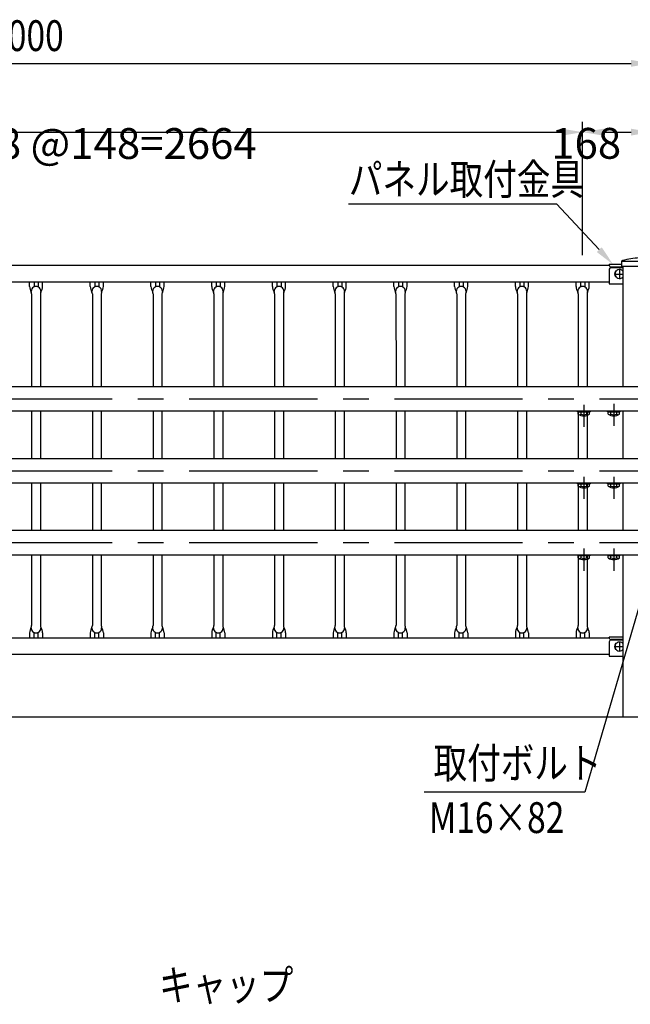
# Model space of a CAD drawing. Extents: x 24 to 9221, y 62 to 6531.
# Drawn here: x 1866 to 3354, y 3927 to 6324 of the extents above; entities that cross this region are included whole.
import ezdxf
from ezdxf.enums import TextEntityAlignment as Align

# ---------------------------------------------------------------- set-up
doc = ezdxf.new("R2010")
doc.units = 0
doc.header["$LTSCALE"] = 250
doc.header["$PDMODE"] = 33
doc.header["$PDSIZE"] = 5
doc.linetypes.add('CENTER', pattern=[2, 1.25, -0.25, 0.25, -0.25])
doc.layers.get('0').update_dxf_attribs({"linetype": 'CONTINUOUS'})
doc.layers.get('DEFPOINTS').update_dxf_attribs({"linetype": 'CONTINUOUS'})
for name, color, linetype in [('CENTER', 3, 'CENTER'), ('MOJI', 6, 'CONTINUOUS'), ('SJC', 1, 'CONTINUOUS'), ('SJC2', 7, 'CONTINUOUS'), ('SUNPOU', 4, 'CONTINUOUS')]:
    doc.layers.add(name, color=color, linetype=linetype)
doc.styles.add('EXT08', font='ROMANS', dxfattribs={"width": 0.8, "bigfont": 'EXTFONT'})
doc.dimstyles.get("Standard").update_dxf_attribs({"dimtxt": 0.18, "dimasz": 0.18, "dimexe": 0.18, "dimexo": 0.0625, "dimgap": 0.09, "dimtad": 0, "dimtih": 1, "dimtoh": 1, "dimzin": 0, "dimcen": 0.09, "dimazin": 3, "dimtfac": 1, "dimtofl": 0, "dimtmove": 0, "dimatfit": 3})

# ---------------------------------------------------------------- blocks, each defined once
blk = doc.blocks.new('*U62')
at = {"layer": 'SUNPOU', "style": 'EXT08', "width": 0.8}
blk.add_text('3000', height=75, dxfattribs=at).set_placement((1791.4, 6247.8))
blk = doc.blocks.new('*D5')
at = {"layer": 'DEFPOINTS', "color": 0}
for p in [(3405.7, 6217.8), (405.7, 5746.7), (3405.7, 5746.7)]:
    blk.add_point(p, dxfattribs=at)
at = {"layer": 'SUNPOU'}
for p, q in [((405.7, 5771.7), (405.7, 6242.8)), ((3405.7, 5771.7), (3405.7, 6242.8)), ((455.7, 6217.8), (3355.7, 6217.8))]:
    blk.add_line(p, q, dxfattribs=at)
for points in [[(455.7, 6226.1), (455.7, 6209.5), (405.7, 6217.8)], [(3355.7, 6226.1), (3355.7, 6209.5), (3405.7, 6217.8)]]:
    blk.add_solid(points, dxfattribs=at)
blk.add_blockref('*U62', (0, 0))
blk = doc.blocks.new('*U43')
at = {"layer": 'MOJI'}
blk.add_lwpolyline([(3391.6, 4951), (3243.1, 4443.4), (2851.6, 4443.4)], dxfattribs=at)
blk.add_solid([(3383.6, 4953.3), (3405.7, 4999), (3399.6, 4948.6)], dxfattribs=at)
blk = doc.blocks.new('*U49')
at = {"layer": 'MOJI'}
blk.add_lwpolyline([(3278.1, 5764.2), (3173.8, 5875.8)], dxfattribs=at)
blk.add_solid([(3284.2, 5769.9), (3312.2, 5727.7), (3272, 5758.5)], dxfattribs=at)
blk = doc.blocks.new('A$C3ADE505F')
at = {"layer": 'SJC'}
for p, q in [((-73.1, 31), (-73.4, 20.7)), ((-71, 31.9), (-30, 31.9)), ((-30, 31.9), (71.3, 31.9)), ((73.1, 31), (73.4, 20.7)), ((-72.3, 19.7), (72.3, 19.7))]:
    blk.add_line(p, q, dxfattribs=at)
for centre, radius, start, end in [((-70.1, 30.9), 3, 103.2913, 180), ((-6.9, -236.7), 278, 94.7608, 103.2913), ((0, -859.4), 900.3, 88.0903, 91.9097), ((6.9, -236.7), 278, 76.7087, 85.2392), ((70.1, 30.9), 3, 0, 76.7087), ((-72.4, 20.7), 1, 178.5, 274.3724), ((72.4, 20.7), 1, 265.5288, 1.5)]:
    blk.add_arc(centre, radius, start, end, dxfattribs=at)
blk = doc.blocks.new('*D19')
at = {"layer": 'DEFPOINTS', "color": 0}
for p in [(3237.7, 6050.3), (573.7, 5726.1), (3237.7, 5726.1)]:
    blk.add_point(p, dxfattribs=at)
at = {"layer": 'SUNPOU'}
for p, q in [((573.7, 5751.1), (573.7, 6075.3)), ((3237.7, 5751.1), (3237.7, 6075.3)), ((623.7, 6050.3), (3187.7, 6050.3))]:
    blk.add_line(p, q, dxfattribs=at)
for points in [[(623.7, 6058.6), (623.7, 6042), (573.7, 6050.3)], [(3187.7, 6058.6), (3187.7, 6042), (3237.7, 6050.3)]]:
    blk.add_solid(points, dxfattribs=at)
at = {"layer": 'SUNPOU', "style": 'EXT08'}
blk.add_text('18 @148=2664', height=75, dxfattribs=at).set_placement((1755.7, 5985.1))
blk = doc.blocks.new('*D21')
at = {"layer": 'DEFPOINTS', "color": 0}
for p in [(3405.7, 6050.3), (3405.7, 5784.2), (3237.7, 5726.1)]:
    blk.add_point(p, dxfattribs=at)
at = {"layer": 'SUNPOU'}
for p, q in [((3237.7, 5751.1), (3237.7, 6075.3)), ((3405.7, 5809.2), (3405.7, 6075.3)), ((3287.7, 6050.3), (3355.7, 6050.3))]:
    blk.add_line(p, q, dxfattribs=at)
for points in [[(3287.7, 6058.6), (3287.7, 6042), (3237.7, 6050.3)], [(3355.7, 6058.6), (3355.7, 6042), (3405.7, 6050.3)]]:
    blk.add_solid(points, dxfattribs=at)
at = {"layer": 'SUNPOU', "style": 'EXT08'}
blk.add_text('168', height=75, dxfattribs=at).set_placement((3161.1, 5985.6))

msp = doc.modelspace()

# ---------------------------------------------------------------- linework, layer by layer
at = {"layer": 'CENTER'}
for p, q in [((3327.668, 5715.297), (3327.668, 5694.153)), ((3317.096, 5704.725), (3335.778, 5704.725)), ((278.794, 5400.725), (7002.546, 5400.725)), ((3240.667, 5386.081), (3240.665, 5332.469)), ((3313.668, 5389.081), (3313.666, 5335.469)), ((278.794, 5225.725), (6983.224, 5225.725)), ((3240.665, 5211.081), (3240.663, 5157.469)), ((3313.668, 5211.081), (3313.666, 5157.469)), ((278.794, 5050.725), (7002.546, 5050.725)), ((3240.665, 5036.081), (3240.663, 4982.469)), ((3313.668, 5036.081), (3313.666, 4982.469)), ((3317.096, 4797.725), (3335.768, 4797.725)), ((3327.668, 4808.297), (3327.668, 4787.153))]:
    msp.add_line(p, q, dxfattribs=at)
at = {"layer": 'MOJI'}
msp.add_line((2666.744, 5875.765), (3173.833, 5875.765), dxfattribs=at)
at = {"layer": 'SJC'}
for p, q in [((508.667, 5726.125), (3302.667, 5726.125)), ((3332.33, 5727.675), (3302.667, 5727.675)), ((3302.667, 5726.155), (3302.667, 5727.675)), ((3302.667, 5716.4), (3302.667, 5681.075)), ((3307.168, 5720.726), (3335.778, 5720.726)), ((3335.778, 5721.645), (3307.177, 5721.645)), ((3319.182, 5711.725), (3317.668, 5711.725)), ((3335.778, 5723.613), (3335.778, 5430.975)), ((508.667, 5686.125), (3302.667, 5686.125)), ((1889.667, 5674.575), (1889.68, 5686.125)), ((1921.667, 5674.575), (1921.68, 5686.125)), ((2037.667, 5674.575), (2037.68, 5686.125)), ((2069.667, 5674.575), (2069.68, 5686.125)), ((2185.667, 5674.575), (2185.68, 5686.125)), ((2217.667, 5674.575), (2217.68, 5686.125)), ((2333.667, 5674.575), (2333.68, 5686.125)), ((2365.667, 5674.575), (2365.68, 5686.125)), ((2481.667, 5674.575), (2481.68, 5686.125)), ((2513.667, 5674.575), (2513.68, 5686.125)), ((2629.667, 5674.575), (2629.68, 5686.125)), ((2661.667, 5674.575), (2661.68, 5686.125)), ((2777.667, 5674.575), (2777.68, 5686.125)), ((2809.667, 5674.575), (2809.68, 5686.125)), ((2925.667, 5674.575), (2925.68, 5686.125)), ((2957.667, 5674.575), (2957.68, 5686.125)), ((3073.667, 5674.575), (3073.68, 5686.125)), ((3105.667, 5674.575), (3105.68, 5686.125)), ((3221.667, 5674.575), (3221.68, 5686.125)), ((3253.667, 5674.575), (3253.68, 5686.125)), ((3319.182, 5697.725), (3317.668, 5697.725)), ((3302.667, 5681.075), (3335.778, 5681.075)), ((1894.817, 5656.453), (1894.828, 5430.275)), ((1916.517, 5656.453), (1916.528, 5430.275)), ((2042.817, 5656.453), (2042.828, 5430.275)), ((2064.517, 5656.453), (2064.528, 5430.275)), ((2190.817, 5656.453), (2190.828, 5430.275)), ((2212.517, 5656.453), (2212.528, 5430.275)), ((2338.817, 5656.453), (2338.828, 5430.275)), ((2360.517, 5656.453), (2360.528, 5430.275)), ((2486.817, 5656.453), (2486.828, 5430.275)), ((2508.517, 5656.453), (2508.528, 5430.275)), ((2634.817, 5656.453), (2634.828, 5430.275)), ((2656.517, 5656.453), (2656.528, 5430.275)), ((2782.817, 5656.453), (2782.828, 5430.275)), ((2804.517, 5656.453), (2804.528, 5430.275)), ((2930.817, 5656.453), (2930.828, 5430.275)), ((2952.517, 5656.453), (2952.528, 5430.275)), ((3078.817, 5656.453), (3078.828, 5430.275)), ((3100.517, 5656.453), (3100.528, 5430.275)), ((3226.817, 5656.453), (3226.828, 5430.275)), ((3248.517, 5656.453), (3248.528, 5430.275)), ((437.667, 5430.975), (3373.672, 5430.975)), ((3373.672, 5370.475), (437.667, 5370.475)), ((1894.83, 5370.475), (1894.834, 5255.975)), ((1916.53, 5370.475), (1916.534, 5255.975)), ((2042.83, 5370.475), (2042.834, 5255.975)), ((2064.53, 5370.475), (2064.534, 5255.975)), ((2190.83, 5370.475), (2190.834, 5255.975)), ((2212.53, 5370.475), (2212.534, 5255.975)), ((2338.83, 5370.475), (2338.834, 5255.975)), ((2360.53, 5370.475), (2360.534, 5255.975)), ((2486.83, 5370.475), (2486.834, 5255.975)), ((2508.53, 5370.475), (2508.534, 5255.975)), ((2634.83, 5370.475), (2634.834, 5255.975)), ((2656.53, 5370.475), (2656.534, 5255.975)), ((2782.83, 5370.475), (2782.834, 5255.975)), ((2804.53, 5370.475), (2804.534, 5255.975)), ((2930.83, 5370.475), (2930.834, 5255.975)), ((2952.53, 5370.475), (2952.534, 5255.975)), ((3078.83, 5370.475), (3078.834, 5255.975)), ((3100.53, 5370.475), (3100.534, 5255.975)), ((3256.416, 5370.475), (3224.916, 5370.475)), ((3224.916, 5369.275), (3224.916, 5370.475)), ((3256.416, 5369.275), (3224.916, 5369.275)), ((3226.81, 5369.275), (3254.523, 5369.275)), ((3226.81, 5363.467), (3226.81, 5369.275)), ((3226.83, 5370.475), (3226.834, 5255.975)), ((3233.738, 5363.467), (3233.738, 5369.275)), ((3247.594, 5363.467), (3247.594, 5369.275)), ((3248.53, 5370.475), (3248.534, 5255.975)), ((3254.523, 5363.467), (3254.523, 5369.275)), ((3256.416, 5369.275), (3256.416, 5370.475)), ((3329.418, 5370.475), (3297.918, 5370.475)), ((3297.918, 5369.275), (3297.918, 5370.475)), ((3329.418, 5369.275), (3297.918, 5369.275)), ((3299.811, 5363.467), (3299.811, 5369.275)), ((3299.811, 5369.275), (3327.524, 5369.275)), ((3306.739, 5363.467), (3306.739, 5369.275)), ((3320.596, 5363.467), (3320.596, 5369.275)), ((3327.524, 5363.467), (3327.524, 5369.275)), ((3329.418, 5369.275), (3329.418, 5370.475)), ((3335.768, 5370.475), (3335.768, 5255.975)), ((437.667, 5255.975), (3373.672, 5255.975)), ((3373.672, 5195.475), (437.667, 5195.475)), ((1894.836, 5195.475), (1894.84, 5080.975)), ((1916.536, 5195.475), (1916.54, 5080.975)), ((2042.836, 5195.475), (2042.84, 5080.975)), ((2064.536, 5195.475), (2064.54, 5080.975)), ((2190.836, 5195.475), (2190.84, 5080.975)), ((2212.536, 5195.475), (2212.54, 5080.975)), ((2338.836, 5195.475), (2338.84, 5080.975)), ((2360.536, 5195.475), (2360.54, 5080.975)), ((2486.836, 5195.475), (2486.84, 5080.975)), ((2508.536, 5195.475), (2508.54, 5080.975)), ((2634.836, 5195.475), (2634.84, 5080.975)), ((2656.536, 5195.475), (2656.54, 5080.975)), ((2782.836, 5195.475), (2782.84, 5080.975)), ((2804.536, 5195.475), (2804.54, 5080.975)), ((2930.836, 5195.475), (2930.84, 5080.975)), ((2952.536, 5195.475), (2952.54, 5080.975)), ((3078.836, 5195.475), (3078.84, 5080.975)), ((3100.536, 5195.475), (3100.54, 5080.975)), ((3256.416, 5195.475), (3224.916, 5195.475)), ((3224.916, 5194.275), (3224.916, 5195.475)), ((3256.416, 5194.275), (3224.916, 5194.275)), ((3226.81, 5194.275), (3254.523, 5194.275)), ((3226.81, 5188.467), (3226.81, 5194.275)), ((3226.836, 5195.475), (3226.84, 5080.975)), ((3233.738, 5188.467), (3233.738, 5194.275)), ((3247.594, 5188.467), (3247.594, 5194.275)), ((3248.536, 5195.475), (3248.54, 5080.975)), ((3254.523, 5188.467), (3254.523, 5194.275)), ((3256.416, 5194.275), (3256.416, 5195.475)), ((3297.918, 5194.275), (3297.918, 5195.475)), ((3329.418, 5195.475), (3297.918, 5195.475)), ((3329.418, 5194.275), (3297.918, 5194.275)), ((3299.811, 5194.275), (3327.524, 5194.275)), ((3299.811, 5188.467), (3299.811, 5194.275)), ((3306.739, 5188.467), (3306.739, 5194.275)), ((3320.596, 5188.467), (3320.596, 5194.275)), ((3327.524, 5188.467), (3327.524, 5194.275)), ((3329.418, 5194.275), (3329.418, 5195.475)), ((3335.768, 5195.475), (3335.768, 5080.975)), ((437.667, 5080.975), (3371.947, 5080.975)), ((3373.672, 5020.475), (437.667, 5020.475)), ((1894.843, 5020.475), (1894.85, 4848.827)), ((1916.543, 5020.475), (1916.55, 4848.827)), ((2042.843, 5020.475), (2042.85, 4848.827)), ((2064.543, 5020.475), (2064.55, 4848.827)), ((2190.843, 5020.475), (2190.85, 4848.827)), ((2212.543, 5020.475), (2212.55, 4848.827)), ((2338.843, 5020.475), (2338.85, 4848.827)), ((2360.543, 5020.475), (2360.55, 4848.827)), ((2486.843, 5020.475), (2486.85, 4848.827)), ((2508.543, 5020.475), (2508.55, 4848.827)), ((2634.843, 5020.475), (2634.85, 4848.827)), ((2656.543, 5020.475), (2656.55, 4848.827)), ((2782.843, 5020.475), (2782.85, 4848.827)), ((2804.543, 5020.475), (2804.55, 4848.827)), ((2930.843, 5020.475), (2930.85, 4848.827)), ((2952.543, 5020.475), (2952.55, 4848.827)), ((3078.843, 5020.475), (3078.85, 4848.827)), ((3100.543, 5020.475), (3100.55, 4848.827)), ((3256.416, 5020.475), (3224.916, 5020.475)), ((3224.916, 5019.275), (3224.916, 5020.475)), ((3256.416, 5019.275), (3224.916, 5019.275)), ((3226.81, 5019.275), (3254.523, 5019.275)), ((3226.81, 5013.467), (3226.81, 5019.275)), ((3226.843, 5020.475), (3226.85, 4848.827)), ((3233.738, 5013.467), (3233.738, 5019.275)), ((3247.594, 5013.467), (3247.594, 5019.275)), ((3248.543, 5020.475), (3248.55, 4848.827)), ((3254.523, 5013.467), (3254.523, 5019.275)), ((3256.416, 5019.275), (3256.416, 5020.475)), ((3329.418, 5020.475), (3297.918, 5020.475)), ((3297.918, 5019.275), (3297.918, 5020.475)), ((3329.418, 5019.275), (3297.918, 5019.275)), ((3299.811, 5013.467), (3299.811, 5019.275)), ((3299.811, 5019.275), (3327.524, 5019.275)), ((3306.739, 5013.467), (3306.739, 5019.275)), ((3320.596, 5013.467), (3320.596, 5019.275)), ((3327.524, 5013.467), (3327.524, 5019.275)), ((3329.418, 5019.275), (3329.418, 5020.475)), ((3335.768, 5020.475), (3335.768, 4625.725)), ((1889.667, 4830.705), (1889.68, 4819.155)), ((1921.667, 4830.705), (1921.68, 4819.155)), ((2037.667, 4830.705), (2037.68, 4819.155)), ((2069.667, 4830.705), (2069.68, 4819.155)), ((2185.667, 4830.705), (2185.68, 4819.155)), ((2217.667, 4830.705), (2217.68, 4819.155)), ((2333.667, 4830.705), (2333.68, 4819.155)), ((2365.667, 4830.705), (2365.68, 4819.155)), ((2481.667, 4830.705), (2481.68, 4819.155)), ((2513.667, 4830.705), (2513.68, 4819.155)), ((2629.667, 4830.705), (2629.68, 4819.155)), ((2661.667, 4830.705), (2661.68, 4819.155)), ((2777.667, 4830.705), (2777.68, 4819.155)), ((2809.667, 4830.705), (2809.68, 4819.155)), ((2925.667, 4830.705), (2925.68, 4819.155)), ((2957.667, 4830.705), (2957.68, 4819.155)), ((3073.667, 4830.705), (3073.68, 4819.155)), ((3105.667, 4830.705), (3105.68, 4819.155)), ((3221.667, 4830.705), (3221.68, 4819.155)), ((3253.667, 4830.705), (3253.68, 4819.155)), ((3335.768, 4820.675), (3302.667, 4820.675)), ((3302.667, 4819.155), (3302.667, 4820.675)), ((508.667, 4819.155), (3302.667, 4819.155)), ((3302.667, 4809.4), (3302.667, 4774.075)), ((3307.168, 4813.726), (3335.778, 4813.726)), ((3335.778, 4814.645), (3307.177, 4814.645)), ((3319.182, 4804.725), (3317.668, 4804.725)), ((508.667, 4779.155), (3302.667, 4779.155)), ((3302.667, 4774.075), (3335.778, 4774.075)), ((3319.182, 4790.725), (3317.668, 4790.725)), ((7002.546, 4625.725), (129.465, 4625.725))]:
    msp.add_line(p, q, dxfattribs=at)
for centre, radius, start, end in [((3307.177, 5726.155), 4.51, 180, 270), ((3307.178, 5716.212), 4.515, 90.127334, 177.606752), ((3326.218, 5704.725), 11.05, 140.692352, 219.307648), ((3327.668, 5704.725), 11, 42.501124, 317.498876), ((1925.628, 5677.321), 36.065, 184.366736, 208.26674), ((1905.667, 5662.724), 11.851, 359.279308, 180.720692), ((1886.817, 5656.453), 8, 0, 28.26674), ((1924.517, 5656.453), 8, 151.73326, 180), ((1885.707, 5677.321), 36.065, 331.73326, 355.633264), ((2073.628, 5677.321), 36.065, 184.366736, 208.26674), ((2053.667, 5662.724), 11.851, 359.279308, 180.720692), ((2034.817, 5656.453), 8, 0, 28.26674), ((2072.517, 5656.453), 8, 151.73326, 180), ((2033.707, 5677.321), 36.065, 331.73326, 355.633264), ((2221.628, 5677.321), 36.065, 184.366736, 208.26674), ((2201.667, 5662.724), 11.851, 359.279308, 180.720692), ((2182.817, 5656.453), 8, 0, 28.26674), ((2220.517, 5656.453), 8, 151.73326, 180), ((2181.707, 5677.321), 36.065, 331.73326, 355.633264), ((2369.628, 5677.321), 36.065, 184.366736, 208.26674), ((2349.667, 5662.724), 11.851, 359.279308, 180.720692), ((2330.817, 5656.453), 8, 0, 28.26674), ((2368.517, 5656.453), 8, 151.73326, 180), ((2329.707, 5677.321), 36.065, 331.73326, 355.633264), ((2517.628, 5677.321), 36.065, 184.366736, 208.26674), ((2497.667, 5662.724), 11.851, 359.279308, 180.720692), ((2478.817, 5656.453), 8, 0, 28.26674), ((2516.517, 5656.453), 8, 151.73326, 180), ((2477.707, 5677.321), 36.065, 331.73326, 355.633264), ((2665.628, 5677.321), 36.065, 184.366736, 208.26674), ((2645.667, 5662.724), 11.851, 359.279308, 180.720692), ((2626.817, 5656.453), 8, 0, 28.26674), ((2664.517, 5656.453), 8, 151.73326, 180), ((2625.707, 5677.321), 36.065, 331.73326, 355.633264), ((2813.628, 5677.321), 36.065, 184.366736, 208.26674), ((2793.667, 5662.724), 11.851, 359.279308, 180.720692), ((2774.817, 5656.453), 8, 0, 28.26674), ((2812.517, 5656.453), 8, 151.73326, 180), ((2773.707, 5677.321), 36.065, 331.73326, 355.633264), ((2961.628, 5677.321), 36.065, 184.366736, 208.26674), ((2941.667, 5662.724), 11.851, 359.279308, 180.720692), ((2922.817, 5656.453), 8, 0, 28.26674), ((2960.517, 5656.453), 8, 151.73326, 180), ((2921.707, 5677.321), 36.065, 331.73326, 355.633264), ((3109.628, 5677.321), 36.065, 184.366736, 208.26674), ((3089.667, 5662.724), 11.851, 359.279308, 180.720692), ((3070.817, 5656.453), 8, 0, 28.26674), ((3108.517, 5656.453), 8, 151.73326, 180), ((3069.707, 5677.321), 36.065, 331.73326, 355.633264), ((3257.628, 5677.321), 36.065, 184.366736, 208.26674), ((3237.667, 5662.724), 11.851, 359.279308, 180.720692), ((3218.817, 5656.453), 8, 0, 28.26674), ((3256.517, 5656.453), 8, 151.73326, 180), ((3217.707, 5677.321), 36.065, 331.73326, 355.633264), ((3240.666, 5384.275), 25, 236.340497, 303.659503), ((3230.274, 5367.907), 5.632, 232.042529, 307.957471), ((3240.666, 5383.016), 20.741, 250.486105, 289.513895), ((3251.059, 5367.907), 5.632, 232.042529, 307.957471), ((3303.275, 5367.907), 5.632, 232.042529, 307.957471), ((3313.667, 5384.275), 25, 236.340497, 303.659503), ((3313.667, 5383.016), 20.741, 250.486105, 289.513895), ((3324.06, 5367.907), 5.632, 232.042529, 307.957471), ((3230.274, 5192.907), 5.632, 232.042529, 307.957471), ((3240.666, 5209.275), 25, 236.340497, 303.659503), ((3240.666, 5208.016), 20.741, 250.486105, 289.513895), ((3251.059, 5192.907), 5.632, 232.042529, 307.957471), ((3313.667, 5209.275), 25, 236.340497, 303.659503), ((3303.275, 5192.907), 5.632, 232.042529, 307.957471), ((3313.667, 5208.016), 20.741, 250.486105, 289.513895), ((3324.06, 5192.907), 5.632, 232.042529, 307.957471), ((3240.666, 5034.275), 25, 236.340497, 303.659503), ((3230.274, 5017.907), 5.632, 232.042529, 307.957471), ((3240.666, 5033.016), 20.741, 250.486105, 289.513895), ((3251.059, 5017.907), 5.632, 232.042529, 307.957471), ((3303.275, 5017.907), 5.632, 232.042529, 307.957471), ((3313.667, 5034.275), 25, 236.340497, 303.659503), ((3313.667, 5033.016), 20.741, 250.486105, 289.513895), ((3324.06, 5017.907), 5.632, 232.042529, 307.957471), ((1925.628, 4827.959), 36.065, 151.73326, 175.633264), ((1886.817, 4848.827), 8, 331.73326, 0), ((1924.517, 4848.827), 8, 180, 208.26674), ((1885.707, 4827.959), 36.065, 4.366736, 28.26674), ((2073.628, 4827.959), 36.065, 151.73326, 175.633264), ((2034.817, 4848.827), 8, 331.73326, 0), ((2072.517, 4848.827), 8, 180, 208.26674), ((2033.707, 4827.959), 36.065, 4.366736, 28.26674), ((2221.628, 4827.959), 36.065, 151.73326, 175.633264), ((2182.817, 4848.827), 8, 331.73326, 0), ((2220.517, 4848.827), 8, 180, 208.26674), ((2181.707, 4827.959), 36.065, 4.366736, 28.26674), ((2369.628, 4827.959), 36.065, 151.73326, 175.633264), ((2330.817, 4848.827), 8, 331.73326, 0), ((2368.517, 4848.827), 8, 180, 208.26674), ((2329.707, 4827.959), 36.065, 4.366736, 28.26674), ((2517.628, 4827.959), 36.065, 151.73326, 175.633264), ((2478.817, 4848.827), 8, 331.73326, 0), ((2516.517, 4848.827), 8, 180, 208.26674), ((2477.707, 4827.959), 36.065, 4.366736, 28.26674), ((2665.628, 4827.959), 36.065, 151.73326, 175.633264), ((2626.817, 4848.827), 8, 331.73326, 0), ((2664.517, 4848.827), 8, 180, 208.26674), ((2625.707, 4827.959), 36.065, 4.366736, 28.26674), ((2813.628, 4827.959), 36.065, 151.73326, 175.633264), ((2774.817, 4848.827), 8, 331.73326, 0), ((2812.517, 4848.827), 8, 180, 208.26674), ((2773.707, 4827.959), 36.065, 4.366736, 28.26674), ((2961.628, 4827.959), 36.065, 151.73326, 175.633264), ((2922.817, 4848.827), 8, 331.73326, 0), ((2960.517, 4848.827), 8, 180, 208.26674), ((2921.707, 4827.959), 36.065, 4.366736, 28.26674), ((3109.628, 4827.959), 36.065, 151.73326, 175.633264), ((3070.817, 4848.827), 8, 331.73326, 0), ((3108.517, 4848.827), 8, 180, 208.26674), ((3069.707, 4827.959), 36.065, 4.366736, 28.26674), ((3257.628, 4827.959), 36.065, 151.73326, 175.633264), ((3218.817, 4848.827), 8, 331.73326, 0), ((3256.517, 4848.827), 8, 180, 208.26674), ((3217.707, 4827.959), 36.065, 4.366736, 28.26674), ((1905.667, 4842.556), 11.851, 179.279308, 0.720692), ((2053.667, 4842.556), 11.851, 179.279308, 0.720692), ((2201.667, 4842.556), 11.851, 179.279308, 0.720692), ((2349.667, 4842.556), 11.851, 179.279308, 0.720692), ((2497.667, 4842.556), 11.851, 179.279308, 0.720692), ((2645.667, 4842.556), 11.851, 179.279308, 0.720692), ((2793.667, 4842.556), 11.851, 179.279308, 0.720692), ((2941.667, 4842.556), 11.851, 179.279308, 0.720692), ((3089.667, 4842.556), 11.851, 179.279308, 0.720692), ((3237.667, 4842.556), 11.851, 179.279308, 0.720692), ((3307.177, 4819.155), 4.51, 180, 270), ((3307.178, 4809.212), 4.515, 90.127334, 177.606752), ((3326.218, 4797.725), 11.05, 140.692352, 219.307648), ((3327.668, 4797.725), 11, 42.501124, 317.498876)]:
    msp.add_arc(centre, radius, start, end, dxfattribs=at)
at = {"layer": 'SJC2'}
for p, q in [((1900.679, 5686.125), (1900.667, 5673.469)), ((1910.679, 5686.125), (1910.667, 5673.469)), ((2048.679, 5686.125), (2048.667, 5673.469)), ((2058.679, 5686.125), (2058.667, 5673.469)), ((2196.679, 5686.125), (2196.667, 5673.469)), ((2206.679, 5686.125), (2206.667, 5673.469)), ((2344.679, 5686.125), (2344.667, 5673.469)), ((2354.679, 5686.125), (2354.667, 5673.469)), ((2492.679, 5686.125), (2492.667, 5673.469)), ((2502.679, 5686.125), (2502.667, 5673.469)), ((2640.679, 5686.125), (2640.667, 5673.469)), ((2650.679, 5686.125), (2650.667, 5673.469)), ((2788.679, 5686.125), (2788.667, 5673.469)), ((2798.679, 5686.125), (2798.667, 5673.469)), ((2936.679, 5686.125), (2936.667, 5673.469)), ((2946.679, 5686.125), (2946.667, 5673.469)), ((3084.679, 5686.125), (3084.667, 5673.469)), ((3094.679, 5686.125), (3094.667, 5673.469)), ((3232.679, 5686.125), (3232.667, 5673.469)), ((3242.679, 5686.125), (3242.667, 5673.469)), ((1900.679, 4819.155), (1900.667, 4831.812)), ((1910.679, 4819.155), (1910.667, 4831.812)), ((2048.679, 4819.155), (2048.667, 4831.812)), ((2058.679, 4819.155), (2058.667, 4831.812)), ((2196.679, 4819.155), (2196.667, 4831.812)), ((2206.679, 4819.155), (2206.667, 4831.812)), ((2344.679, 4819.155), (2344.667, 4831.812)), ((2354.679, 4819.155), (2354.667, 4831.812)), ((2492.679, 4819.155), (2492.667, 4831.812)), ((2502.679, 4819.155), (2502.667, 4831.812)), ((2640.679, 4819.155), (2640.667, 4831.812)), ((2650.679, 4819.155), (2650.667, 4831.812)), ((2788.679, 4819.155), (2788.667, 4831.812)), ((2798.679, 4819.155), (2798.667, 4831.812)), ((2936.679, 4819.155), (2936.667, 4831.812)), ((2946.679, 4819.155), (2946.667, 4831.812)), ((3084.679, 4819.155), (3084.667, 4831.812)), ((3094.679, 4819.155), (3094.667, 4831.812)), ((3232.679, 4819.155), (3232.667, 4831.812)), ((3242.679, 4819.155), (3242.667, 4831.812))]:
    msp.add_line(p, q, dxfattribs=at)

# ---------------------------------------------------------------- block references
for name in ['*U49', '*U43']:
    msp.add_blockref(name, (0, 0))
at = {"layer": 'SJC'}
msp.add_blockref('A$C3ADE505F', (3405.667, 5703.889), dxfattribs=at)

# ---------------------------------------------------------------- texts
at = {"layer": 'MOJI', "style": 'EXT08', "width": 0.8}
for s, p in [('パネル取付金具', (2667.847, 5898.111)), ('取付ボルト', (2874.302, 4476.575)), ('キャップ', (2205.277, 3935.734))]:
    msp.add_text(s, height=75, dxfattribs=at).set_placement(p)
msp.add_text('M16×82', height=75, dxfattribs=at).set_placement((2863.132, 4381.19), align=Align.MIDDLE_LEFT)

# ---------------------------------------------------------------- dimensions: what is measured, and where the dimension line sits
at = {"layer": 'SUNPOU'}
dim = msp.add_linear_dim(base=(3405.667, 6217.813), p1=(405.667, 5746.735), p2=(3405.667, 5746.735), dimstyle='Standard', override={"dimscale": 25, "dimtxt": 3, "dimasz": 2, "dimexe": 1, "dimexo": 1, "dimgap": 1.2, "dimtad": 1, "dimtih": 0, "dimtoh": 0, "dimdec": 2, "dimzin": 8, "dimclrd": 256, "dimclre": 256, "dimclrt": 256, "dimaunit": 1, "dimtofl": 1}, dxfattribs=at)
dim.commit()
dim.dimension.update_dxf_attribs({"geometry": '*D5', "text_midpoint": (1905.667, 6285.313)})
dim = msp.add_linear_dim(base=(3237.667, 6050.296), p1=(573.667, 5726.125), p2=(3237.667, 5726.125), text='18 @148=<>', dimstyle='Standard', override={"dimscale": 25, "dimtxt": 3, "dimasz": 2, "dimexe": 1, "dimexo": 1, "dimgap": 1.2, "dimtad": 1, "dimtih": 0, "dimtoh": 0, "dimdec": 2, "dimzin": 8, "dimclrd": 256, "dimclre": 256, "dimclrt": 256, "dimaunit": 1, "dimtofl": 1, "dimtmove": 2}, dxfattribs=at)
dim.commit()
dim.dimension.update_dxf_attribs({"geometry": '*D19', "text_midpoint": (1905.667, 6117.796)})
dim = msp.add_linear_dim(base=(3405.667, 6050.296), p1=(3237.667, 5726.125), p2=(3405.667, 5784.155), dimstyle='Standard', override={"dimscale": 25, "dimtxt": 3, "dimasz": 2, "dimexe": 1, "dimexo": 1, "dimgap": 1.2, "dimtad": 1, "dimtih": 0, "dimtoh": 0, "dimdec": 2, "dimzin": 8, "dimclrd": 256, "dimclre": 256, "dimclrt": 256, "dimaunit": 1, "dimtofl": 1, "dimtmove": 2}, dxfattribs=at)
dim.commit()
dim.dimension.update_dxf_attribs({"geometry": '*D21', "text_midpoint": (3311.047, 6118.353), "dimtype": 128})

doc.saveas('drawing.dxf')
